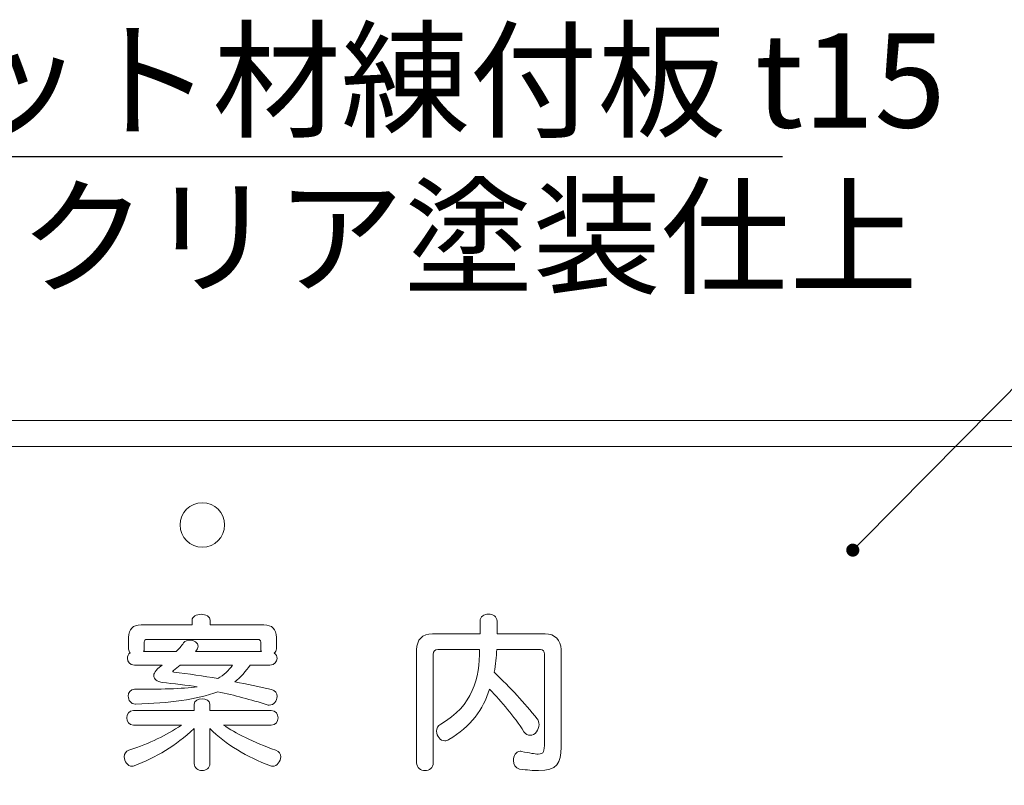
# Model space of a CAD drawing. Units: millimetres. Extents: x 3101 to 3942, y 1333 to 1927.
# Drawn here: x 3198 to 3223, y 1838 to 1858 of the extents above; entities that cross this region are included whole.
import ezdxf

# ---------------------------------------------------------------- set-up
doc = ezdxf.new("R2010")
doc.units = ezdxf.units.MM
for name, color, linetype in [('本体1', 7, 'Continuous'), ('本体2', 11, 'Continuous'), ('注釈', 2, 'Continuous'), ('表示', 11, 'Continuous')]:
    doc.layers.add(name, color=color, linetype=linetype)
doc.styles.add('角ゴ', font='txt.shx', dxfattribs={"bigfont": 'extfont.shx'})

# ---------------------------------------------------------------- blocks, each defined once
blk = doc.blocks.new('_DOT')
at = {"color": 0, "linetype": 'ByBlock'}
blk.add_line((-0.5, 0), (-1, 0), dxfattribs=at)
at = {"color": 0, "linetype": 'ByBlock', "const_width": 0.5}
blk.add_lwpolyline([(-0.25, 0, 1), (0.25, 0, 1)], format="xyb", close=True, dxfattribs=at)

msp = doc.modelspace()

# ---------------------------------------------------------------- linework, layer by layer
at = {"layer": '本体1', "lineweight": 0}
for points, knots in [([(3250.4511, 1787.3444), (3250.4511, 1787.3444), (3154.4511, 1787.3444), (3154.4511, 1787.3444), (3153.3511, 1787.3444), (3152.4511, 1788.2444), (3152.4511, 1789.3444), (3152.4511, 1789.3444), (3152.4511, 1845.3444), (3152.4511, 1845.3444), (3152.4511, 1846.4444), (3153.3511, 1847.3444), (3154.4511, 1847.3444), (3154.4511, 1847.3444), (3250.4511, 1847.3444), (3250.4511, 1847.3444), (3251.5511, 1847.3444), (3252.4511, 1846.4444), (3252.4511, 1845.3444), (3252.4511, 1845.3444), (3252.4511, 1789.3444), (3252.4511, 1789.3444), (3252.4511, 1788.2444), (3251.5511, 1787.3444), (3250.4511, 1787.3444)], [0, 0, 0, 0, 1, 1, 1, 2, 2, 2, 3, 3, 3, 4, 4, 4, 5, 5, 5, 6, 6, 6, 7, 7, 7, 8, 8, 8, 8]), ([(3201.8845, 1844.6777), (3201.8845, 1844.3648), (3202.1382, 1844.1111), (3202.4511, 1844.1111), (3202.7641, 1844.1111), (3203.0178, 1844.3648), (3203.0178, 1844.6777), (3203.0178, 1844.9907), (3202.7641, 1845.2444), (3202.4511, 1845.2444), (3202.1382, 1845.2444), (3201.8845, 1844.9907), (3201.8845, 1844.6777)], [0, 0, 0, 0, 1, 1, 1, 2, 2, 2, 3, 3, 3, 4, 4, 4, 4])]:
    msp.add_open_spline(points, degree=3, knots=knots, dxfattribs=at)
at = {"layer": '本体2', "lineweight": 0}
msp.add_open_spline([(3250.4511, 1788.0111), (3250.4511, 1788.0111), (3154.4511, 1788.0111), (3154.4511, 1788.0111), (3153.7178, 1788.0111), (3153.1178, 1788.6111), (3153.1178, 1789.3444), (3153.1178, 1789.3444), (3153.1178, 1845.3444), (3153.1178, 1845.3444), (3153.1178, 1846.0777), (3153.7178, 1846.6777), (3154.4511, 1846.6777), (3154.4511, 1846.6777), (3250.4511, 1846.6777), (3250.4511, 1846.6777), (3251.1845, 1846.6777), (3251.7845, 1846.0777), (3251.7845, 1845.3444), (3251.7845, 1845.3444), (3251.7845, 1789.3444), (3251.7845, 1789.3444), (3251.7845, 1788.6111), (3251.1845, 1788.0111), (3250.4511, 1788.0111)], degree=3, knots=[0, 0, 0, 0, 1, 1, 1, 2, 2, 2, 3, 3, 3, 4, 4, 4, 5, 5, 5, 6, 6, 6, 7, 7, 7, 8, 8, 8, 8], dxfattribs=at)
at = {"layer": '注釈', "color": 2, "linetype": 'Continuous'}
msp.add_line((3169.4802, 1854.0794), (3217.2459, 1854.0794), dxfattribs=at)
at = {"layer": '注釈', "color": 2, "linetype": 'ByBlock'}
msp.add_line((3219.2738, 1844.2707), (3228.9776, 1854.0794), dxfattribs=at)
at = {"layer": '表示', "lineweight": 0}
for points, knots in [([(3203.6689, 1841.1052), (3203.5626, 1840.9458), (3203.4253, 1840.7908), (3203.2792, 1840.6757), (3203.5847, 1840.6181), (3203.9035, 1840.5561), (3204.2135, 1840.4808), (3204.3109, 1840.4543), (3204.3552, 1840.3834), (3204.3552, 1840.3037), (3204.3552, 1840.1974), (3204.2711, 1840.0823), (3204.1559, 1840.0823), (3204.1382, 1840.0823), (3204.1205, 1840.0867), (3204.1028, 1840.0912), (3203.691, 1840.2196), (3203.2748, 1840.3347), (3202.8452, 1840.4233), (3202.305, 1840.2196), (3201.6098, 1840.1354), (3200.7508, 1840.1089), (3200.7508, 1840.1089), (3200.7419, 1840.1089), (3200.7419, 1840.1089), (3200.6224, 1840.1089), (3200.5604, 1840.2107), (3200.5604, 1840.3126), (3200.5604, 1840.4011), (3200.6135, 1840.4853), (3200.7242, 1840.4853), (3201.3309, 1840.4853), (3201.9508, 1840.4941), (3202.3183, 1840.5517), (3202.0836, 1840.5871), (3201.6851, 1840.6314), (3201.4416, 1840.6624), (3201.291, 1840.6801), (3201.2113, 1840.7465), (3201.2113, 1840.8307), (3201.2113, 1840.8705), (3201.229, 1840.9591), (3201.4238, 1841.1052), (3201.4238, 1841.1052), (3200.7198, 1841.1052), (3200.7198, 1841.1052), (3200.5958, 1841.1052), (3200.5382, 1841.1893), (3200.5382, 1841.2735), (3200.5382, 1841.331), (3200.5604, 1841.3842), (3200.6091, 1841.4152), (3200.587, 1841.4417), (3200.5692, 1841.4727), (3200.5692, 1841.5126), (3200.5692, 1841.5126), (3200.5692, 1841.8092), (3200.5692, 1841.8092), (3200.5692, 1842.0218), (3200.6755, 1842.1281), (3200.8881, 1842.1281), (3200.8881, 1842.1281), (3202.1899, 1842.1281), (3202.1899, 1842.1281), (3202.1899, 1842.1281), (3202.1899, 1842.2432), (3202.1899, 1842.2432), (3202.1899, 1842.345), (3202.305, 1842.3982), (3202.4202, 1842.3982), (3202.5353, 1842.3982), (3202.6504, 1842.345), (3202.6504, 1842.2432), (3202.6504, 1842.2432), (3202.6504, 1842.1281), (3202.6504, 1842.1281), (3202.6504, 1842.1281), (3204.0187, 1842.1281), (3204.0187, 1842.1281), (3204.2312, 1842.1281), (3204.3375, 1842.0218), (3204.3375, 1841.8092), (3204.3375, 1841.8092), (3204.3375, 1841.517), (3204.3375, 1841.517), (3204.3375, 1841.4727), (3204.3154, 1841.4373), (3204.2844, 1841.4107), (3204.3331, 1841.3797), (3204.3552, 1841.3266), (3204.3552, 1841.2735), (3204.3552, 1841.1893), (3204.2976, 1841.1052), (3204.1737, 1841.1052), (3204.1737, 1841.1052), (3203.6689, 1841.1052), (3203.6689, 1841.1052)], [0, 0, 0, 0, 1, 1, 1, 2, 2, 2, 3, 3, 3, 4, 4, 4, 5, 5, 5, 6, 6, 6, 7, 7, 7, 8, 8, 8, 9, 9, 9, 10, 10, 10, 11, 11, 11, 12, 12, 12, 13, 13, 13, 14, 14, 14, 15, 15, 15, 16, 16, 16, 17, 17, 17, 18, 18, 18, 19, 19, 19, 20, 20, 20, 21, 21, 21, 22, 22, 22, 23, 23, 23, 24, 24, 24, 25, 25, 25, 26, 26, 26, 27, 27, 27, 28, 28, 28, 29, 29, 29, 30, 30, 30, 31, 31, 31, 32, 32, 32, 32]), ([(3211.1743, 1841.3797), (3211.1743, 1841.455), (3211.1433, 1841.5037), (3211.0724, 1841.5037), (3211.0724, 1841.5037), (3209.9566, 1841.5037), (3209.9566, 1841.5037), (3209.9477, 1841.3133), (3209.9345, 1841.114), (3209.8902, 1840.9192), (3210.3197, 1840.5163), (3210.6562, 1840.1443), (3210.9883, 1839.7325), (3211.0237, 1839.6926), (3211.037, 1839.6395), (3211.037, 1839.5864), (3211.037, 1839.4491), (3210.9308, 1839.3118), (3210.8112, 1839.3118), (3210.7581, 1839.3118), (3210.6961, 1839.3384), (3210.6518, 1839.4048), (3210.3905, 1839.7989), (3210.0939, 1840.162), (3209.7706, 1840.4897), (3209.6201, 1839.976), (3209.2968, 1839.5377), (3208.7345, 1839.2011), (3208.699, 1839.179), (3208.668, 1839.1701), (3208.637, 1839.1701), (3208.5175, 1839.1701), (3208.4245, 1839.2941), (3208.4245, 1839.4137), (3208.4245, 1839.4845), (3208.4555, 1839.5598), (3208.5308, 1839.5997), (3209.3499, 1840.0646), (3209.5226, 1840.7731), (3209.5226, 1841.5037), (3209.5226, 1841.5037), (3208.4599, 1841.5037), (3208.4599, 1841.5037), (3208.3802, 1841.5037), (3208.3404, 1841.4594), (3208.3404, 1841.3753), (3208.3404, 1841.3753), (3208.3404, 1838.6122), (3208.3404, 1838.6122), (3208.3404, 1838.4794), (3208.2341, 1838.4129), (3208.1278, 1838.4129), (3208.0215, 1838.4129), (3207.9153, 1838.4794), (3207.9153, 1838.6122), (3207.9153, 1838.6122), (3207.9153, 1841.4949), (3207.9153, 1841.4949), (3207.9153, 1841.7472), (3208.057, 1841.9022), (3208.3226, 1841.9022), (3208.3226, 1841.9022), (3209.5315, 1841.9022), (3209.5315, 1841.9022), (3209.5315, 1841.9022), (3209.5315, 1842.2211), (3209.5315, 1842.2211), (3209.5315, 1842.345), (3209.6422, 1842.4026), (3209.7485, 1842.4026), (3209.8592, 1842.4026), (3209.9654, 1842.345), (3209.9654, 1842.2211), (3209.9654, 1842.2211), (3209.9654, 1841.9022), (3209.9654, 1841.9022), (3209.9654, 1841.9022), (3211.192, 1841.9022), (3211.192, 1841.9022), (3211.4444, 1841.9022), (3211.5994, 1841.734), (3211.5994, 1841.4993), (3211.5994, 1841.4993), (3211.5994, 1839.0107), (3211.5994, 1839.0107), (3211.5994, 1838.5989), (3211.502, 1838.4129), (3211.0237, 1838.4129), (3210.8909, 1838.4129), (3210.7359, 1838.4262), (3210.5411, 1838.4528), (3210.4304, 1838.4705), (3210.3817, 1838.5679), (3210.3817, 1838.6698), (3210.3817, 1838.7849), (3210.4437, 1838.9045), (3210.5544, 1838.9045), (3210.5677, 1838.9045), (3210.5765, 1838.9045), (3210.5898, 1838.9), (3210.7979, 1838.8602), (3210.9308, 1838.8336), (3211.0149, 1838.8336), (3211.161, 1838.8336), (3211.1743, 1838.9089), (3211.1743, 1839.1214), (3211.1743, 1839.1214), (3211.1743, 1841.3797), (3211.1743, 1841.3797)], [0, 0, 0, 0, 1, 1, 1, 2, 2, 2, 3, 3, 3, 4, 4, 4, 5, 5, 5, 6, 6, 6, 7, 7, 7, 8, 8, 8, 9, 9, 9, 10, 10, 10, 11, 11, 11, 12, 12, 12, 13, 13, 13, 14, 14, 14, 15, 15, 15, 16, 16, 16, 17, 17, 17, 18, 18, 18, 19, 19, 19, 20, 20, 20, 21, 21, 21, 22, 22, 22, 23, 23, 23, 24, 24, 24, 25, 25, 25, 26, 26, 26, 27, 27, 27, 28, 28, 28, 29, 29, 29, 30, 30, 30, 31, 31, 31, 32, 32, 32, 33, 33, 33, 34, 34, 34, 35, 35, 35, 36, 36, 36, 36]), ([(3203.939, 1841.6897), (3203.939, 1841.734), (3203.9124, 1841.7561), (3203.8681, 1841.7561), (3203.8681, 1841.7561), (3201.0342, 1841.7561), (3201.0342, 1841.7561), (3200.9899, 1841.7561), (3200.9678, 1841.734), (3200.9678, 1841.6897), (3200.9678, 1841.6897), (3200.9678, 1841.5126), (3200.9678, 1841.5126), (3200.9678, 1841.486), (3200.9633, 1841.4639), (3200.9501, 1841.4461), (3200.9501, 1841.4461), (3201.787, 1841.4461), (3201.787, 1841.4461), (3201.8534, 1841.517), (3201.9109, 1841.5878), (3201.9729, 1841.6676), (3202.0128, 1841.7207), (3202.0748, 1841.7428), (3202.1323, 1841.7428), (3202.2386, 1841.7428), (3202.3405, 1841.6764), (3202.3405, 1841.5834), (3202.3405, 1841.5391), (3202.3227, 1841.4949), (3202.274, 1841.4461), (3202.274, 1841.4461), (3203.9611, 1841.4461), (3203.9611, 1841.4461), (3203.9478, 1841.4639), (3203.939, 1841.4904), (3203.939, 1841.517), (3203.939, 1841.517), (3203.939, 1841.6897), (3203.939, 1841.6897)], [0, 0, 0, 0, 1, 1, 1, 2, 2, 2, 3, 3, 3, 4, 4, 4, 5, 5, 5, 6, 6, 6, 7, 7, 7, 8, 8, 8, 9, 9, 9, 10, 10, 10, 11, 11, 11, 12, 12, 12, 13, 13, 13, 13]), ([(3201.8888, 1841.1052), (3201.8312, 1841.0609), (3201.7737, 1841.0078), (3201.7117, 1840.9635), (3201.7028, 1840.9546), (3201.6984, 1840.9502), (3201.6984, 1840.9414), (3201.6984, 1840.9325), (3201.7072, 1840.9281), (3201.7205, 1840.9236), (3202.0969, 1840.8838), (3202.4777, 1840.8218), (3202.8452, 1840.7598), (3202.9914, 1840.8439), (3203.1331, 1840.9679), (3203.2172, 1841.1052), (3203.2172, 1841.1052), (3201.8888, 1841.1052), (3201.8888, 1841.1052)], [0, 0, 0, 0, 1, 1, 1, 2, 2, 2, 3, 3, 3, 4, 4, 4, 5, 5, 5, 6, 6, 6, 6]), ([(3202.9914, 1839.5731), (3203.288, 1839.3694), (3203.7486, 1839.1347), (3204.3242, 1838.931), (3204.4128, 1838.9), (3204.4482, 1838.8336), (3204.4482, 1838.7628), (3204.4482, 1838.6476), (3204.3552, 1838.5236), (3204.2445, 1838.5236), (3204.2268, 1838.5236), (3204.2091, 1838.5281), (3204.1914, 1838.5325), (3203.5891, 1838.7539), (3203.0489, 1839.0772), (3202.6416, 1839.4845), (3202.6416, 1839.4845), (3202.6416, 1838.5945), (3202.6416, 1838.5945), (3202.6416, 1838.4705), (3202.5441, 1838.4129), (3202.4423, 1838.4129), (3202.3449, 1838.4129), (3202.243, 1838.4705), (3202.243, 1838.5945), (3202.243, 1838.5945), (3202.243, 1839.4845), (3202.243, 1839.4845), (3201.7604, 1839.0373), (3201.2777, 1838.7495), (3200.7109, 1838.5325), (3200.6932, 1838.5236), (3200.6755, 1838.5236), (3200.6578, 1838.5236), (3200.5471, 1838.5236), (3200.4585, 1838.6521), (3200.4585, 1838.7672), (3200.4585, 1838.838), (3200.494, 1838.9045), (3200.5781, 1838.931), (3201.1272, 1839.117), (3201.5124, 1839.2986), (3201.9154, 1839.5731), (3201.9154, 1839.5731), (3200.6977, 1839.5731), (3200.6977, 1839.5731), (3200.5825, 1839.5731), (3200.5205, 1839.6661), (3200.5205, 1839.7591), (3200.5205, 1839.8521), (3200.5825, 1839.945), (3200.6977, 1839.945), (3200.6977, 1839.945), (3202.243, 1839.945), (3202.243, 1839.945), (3202.243, 1839.945), (3202.243, 1840.1045), (3202.243, 1840.1045), (3202.243, 1840.1974), (3202.3449, 1840.2462), (3202.4423, 1840.2462), (3202.5441, 1840.2462), (3202.6416, 1840.1974), (3202.6416, 1840.1045), (3202.6416, 1840.1045), (3202.6416, 1839.945), (3202.6416, 1839.945), (3202.6416, 1839.945), (3204.2046, 1839.945), (3204.2046, 1839.945), (3204.3242, 1839.945), (3204.3818, 1839.8521), (3204.3818, 1839.7591), (3204.3818, 1839.6661), (3204.3242, 1839.5731), (3204.2046, 1839.5731), (3204.2046, 1839.5731), (3202.9914, 1839.5731), (3202.9914, 1839.5731)], [0, 0, 0, 0, 1, 1, 1, 2, 2, 2, 3, 3, 3, 4, 4, 4, 5, 5, 5, 6, 6, 6, 7, 7, 7, 8, 8, 8, 9, 9, 9, 10, 10, 10, 11, 11, 11, 12, 12, 12, 13, 13, 13, 14, 14, 14, 15, 15, 15, 16, 16, 16, 17, 17, 17, 18, 18, 18, 19, 19, 19, 20, 20, 20, 21, 21, 21, 22, 22, 22, 23, 23, 23, 24, 24, 24, 25, 25, 25, 26, 26, 26, 26])]:
    msp.add_open_spline(points, degree=3, knots=knots, dxfattribs=at)

# ---------------------------------------------------------------- block references
at = {"layer": '注釈', "color": 2, "linetype": 'ByBlock', "xscale": 0.3333333333333333, "yscale": 0.3333333333333333, "zscale": 0.3333333333333333, "rotation": 224.9865580192593}
msp.add_blockref('_DOT', (3219.0381, 1844.035), dxfattribs=at)

# ---------------------------------------------------------------- texts
at = {"layer": '注釈', "color": 2, "linetype": 'Continuous', "style": '角ゴ'}
for s, p in [('本体：ウォールナット材練付板 t15', (3169.9665, 1854.8143)), ('クリア塗装仕上', (3197.7745, 1850.8252))]:
    msp.add_text(s, height=2.4, dxfattribs=at).set_placement(p)

doc.saveas('drawing.dxf')
